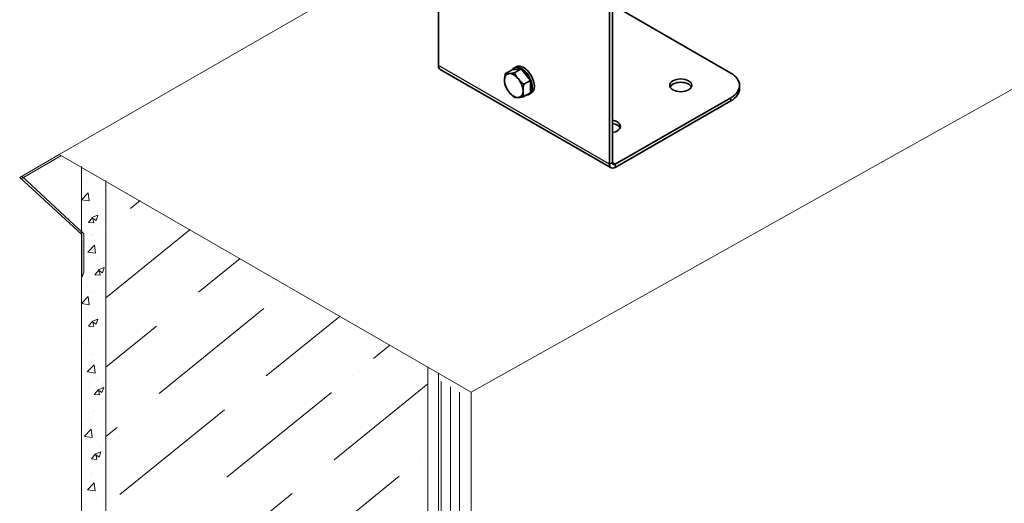
# Model space of a CAD drawing. Units: millimetres. Extents: x 41571 to 49887, y 24029 to 29910.
# Drawn here: x 46575 to 46966, y 24736 to 24928 of the extents above; entities that cross this region are included whole.
import ezdxf

# ---------------------------------------------------------------- set-up
doc = ezdxf.new("R2010")
doc.units = ezdxf.units.MM
doc.layers.add('Visible', color=7, linetype='Continuous', lineweight=35, true_color=0x22346e)
doc.layers.add('Visible Narrow', color=7, linetype='Continuous', lineweight=25, true_color=0x22346e)
doc.layers.add('ВИД', color=253, linetype='Continuous', lineweight=15)

msp = doc.modelspace()

# ---------------------------------------------------------------- linework, layer by layer
at = {"layer": 'Visible', "extrusion": (-0.707107, -0.407196, 0.578093)}
for p, q in [((46741.26, 24972.62, 127.65), (46741.26, 24909.83, 127.65)), ((46809.14, 24870.74, 127.65), (46809.14, 24933.53, 127.65)), ((46810.27, 24871.39, 127.65), (46810.27, 24934.18, 127.65)), ((46857.22, 24906.89, 127.65), (46810.27, 24933.93, 127.65)), ((46741.92, 24908.36, 127.65), (46809.81, 24869.27, 127.65)), ((46770.47, 24908.21, 127.65), (46767.81, 24906.67, 127.65)), ((46770.47, 24908.21, 127.65), (46774.15, 24908.55, 127.65)), ((46772.1, 24909.34, 127.65), (46771.28, 24908.87, 127.65)), ((46774.15, 24908.55, 127.65), (46771.48, 24907.01, 127.65)), ((46774.15, 24908.55, 127.65), (46777.83, 24903.98, 127.65)), ((46777.83, 24903.98, 127.65), (46775.16, 24902.44, 127.65)), ((46777.83, 24903.98, 127.65), (46777.83, 24899.07, 127.65)), ((46860.74, 24900.7, 127.65), (46860.74, 24902.01, 127.65)), ((46777.83, 24899.07, 127.65), (46775.16, 24897.53, 127.65)), ((46778.09, 24898.94, 127.65), (46777.27, 24898.47, 127.65)), ((46811.4, 24870.73, 127.65), (46857.22, 24897.12, 127.65)), ((46811.4, 24869.42, 127.65), (46857.22, 24895.81, 127.65))]:
    msp.add_line(p, q, dxfattribs=at)
at = {"layer": 'Visible', "extrusion": (1.18342e-16, -6.81486e-17, -1)}
msp.add_ellipse((46743.52, 24911.13, 127.65), major_axis=(1.6, 2.77), ratio=0.578093, start_param=3.141593, end_param=3.928925, dxfattribs=at)
at = {"layer": 'Visible'}
for centre, major_axis, ratio, start_param, end_param in [((46774.28, 24903.67, 127.65), (-2.99, 5.2), 0.578093, 2.856205, 6.551102), ((46775.1, 24904.14, 127.65), (-2.99, 5.2), 0.578093, 3.141593, 6.283185), ((46771.15, 24901.91, 127.65), (-2.59, 4.51), 0.578093, 3.928925, 4.976122), ((46837.42, 24902.01, 127.65), (4.4, 0), 0.575862, 3.141593, 9.424778), ((46848.74, 24902.01, 127.65), (-12, 0), 0.575862, 2.356194, 3.926991), ((46837.42, 24900.7, 127.65), (-4.4, 0), 0.575862, 3.402675, 6.022103), ((46809.14, 24885.72, 127.65), (-4.4, 0), 0.575862, 1.830847, 4.452338), ((46809.14, 24884.41, 127.65), (4.4, 0), 0.575862, 0.261082, 1.310745), ((46811.4, 24872.04, 127.65), (1.6, 2.77), 0.578093, 2.354261, 3.925057), ((46811.4, 24872.04, 127.65), (0.8, 1.39), 0.578093, 2.354261, 3.925057)]:
    msp.add_ellipse(centre, major_axis=major_axis, ratio=ratio, start_param=start_param, end_param=end_param, dxfattribs=at)
at = {"layer": 'Visible', "extrusion": (2.97206e-16, -9.51482e-17, -1)}
for start_param, end_param in [(-0.787332, 0.259866), (2.354261, 3.401458), (3.401458, 4.448656)]:
    msp.add_ellipse((46771.15, 24901.91, 127.65), major_axis=(-2.59, 4.51), ratio=0.578093, start_param=start_param, end_param=end_param, dxfattribs=at)
at = {"layer": 'Visible', "extrusion": (1.78864e-16, -1.63297e-16, -1)}
msp.add_ellipse((46771.15, 24901.91, 127.65), major_axis=(-2.59, 4.51), ratio=0.578093, start_param=4.448656, end_param=5.495853, dxfattribs=at)
at = {"layer": 'Visible', "extrusion": (-5.78199e-17, -2.99594e-16, -1)}
msp.add_ellipse((46771.15, 24901.91, 127.65), major_axis=(-2.59, 4.51), ratio=0.578093, start_param=0.259866, end_param=1.307063, dxfattribs=at)
at = {"layer": 'Visible', "extrusion": (2e-16, -5e-16, -1)}
msp.add_ellipse((46848.74, 24900.7, 127.65), major_axis=(12, 0), ratio=0.575862, start_param=0, end_param=0.785398, dxfattribs=at)
at = {"layer": 'Visible'}
for points, weights in [([(46767.48, 24904.03, 127.65), (46767.48, 24905.17, 127.65), (46767.81, 24906.67, 127.65)], [1.83937846828, 1.83937846828, 1.70731703596]), ([(46767.81, 24901.77, 127.65), (46767.48, 24902.89, 127.65), (46767.48, 24904.03, 127.65)], [1.70731703596, 1.83937846828, 1.83937846828]), ([(46767.81, 24906.67, 127.65), (46768.46, 24906.58, 127.65), (46769.32, 24906.65, 127.65)], [1.70731703596, 1.83937846828, 1.83937846828]), ([(46769.32, 24906.65, 127.65), (46770.17, 24906.73, 127.65), (46771.48, 24907.01, 127.65)], [1.83937846828, 1.83937846828, 1.70731703596]), ([(46771.48, 24907.01, 127.65), (46772.14, 24905.6, 127.65), (46772.99, 24904.54, 127.65)], [1.70731703596, 1.83937846828, 1.83937846828]), ([(46772.99, 24904.54, 127.65), (46773.85, 24903.48, 127.65), (46775.16, 24902.44, 127.65)], [1.83937846828, 1.83937846828, 1.70731703596]), ([(46769.32, 24899.29, 127.65), (46768.46, 24900.35, 127.65), (46767.81, 24901.77, 127.65)], [1.83937846828, 1.83937846828, 1.70731703596]), ([(46775.16, 24902.44, 127.65), (46774.83, 24900.94, 127.65), (46774.83, 24899.8, 127.65)], [1.70731703596, 1.83937846828, 1.83937846828]), ([(46774.83, 24899.8, 127.65), (46774.83, 24898.66, 127.65), (46775.16, 24897.53, 127.65)], [1.83937846828, 1.83937846828, 1.70731703596]), ([(46771.48, 24897.19, 127.65), (46770.17, 24898.23, 127.65), (46769.32, 24899.29, 127.65)], [1.70731703596, 1.83937846828, 1.83937846828]), ([(46772.99, 24897.17, 127.65), (46772.14, 24897.09, 127.65), (46771.48, 24897.19, 127.65)], [1.83937846828, 1.83937846828, 1.70731703596]), ([(46775.16, 24897.53, 127.65), (46773.85, 24897.25, 127.65), (46772.99, 24897.17, 127.65)], [1.70731703596, 1.83937846828, 1.83937846828])]:
    msp.add_rational_spline(points, weights, degree=2, dxfattribs=at)
at = {"layer": 'Visible Narrow', "extrusion": (-0.707107, -0.407196, 0.578093)}
for p, q in [((46809.14, 24870.74, 127.65), (46741.26, 24909.83, 127.65)), ((46857.22, 24895.81, 127.65), (46857.22, 24897.12, 127.65)), ((46810.27, 24871.39, 127.65), (46809.14, 24870.74, 127.65)), ((46811.4, 24870.73, 127.65), (46810.27, 24871.38, 127.65)), ((46811.4, 24870.73, 127.65), (46811.4, 24869.42, 127.65))]:
    msp.add_line(p, q, dxfattribs=at)
at = {"layer": 'ВИД'}
for p, q in [((46923.26, 24874.94, -3.64), (47488.94, 25191.49, -466.12)), ((47488.94, 25191.49, -466.12), (46923.26, 24874.94, -3.64)), ((46590.76, 24874.52, 164.34), (46575.13, 24865.52, 177.12)), ((46575.77, 24864.93, 175.9), (46591.48, 24874.1, 164.95)), ((46754.25, 24780.37, 134.53), (46923.26, 24874.94, -3.64)), ((46923.26, 24874.94, -3.64), (46754.25, 24780.37, 134.53)), ((46599.61, 24869.81, 2.26), (46599.61, 24543.13, 2.26)), ((46575.13, 24865.52, 177.12), (46599.74, 24842.88, 130.11)), ((46575.13, 24865.52, 177.12), (46575.77, 24864.93, 175.9)), ((46575.93, 24865.98, 176.46), (46600.63, 24843.12, 130.11)), ((46601, 24863.43, 2.26), (46601, 24863.43, 2.26)), ((46601.6, 24863.19, 2.26), (46601.6, 24863.19, 2.26)), ((46601.9, 24863.9, 2.26), (46601.9, 24863.9, 2.26)), ((46609.3, 24864.21, 10.54), (46609.3, 24538.76, 10.54)), ((46599.61, 24856.64, 2.26), (46602.28, 24859.41, 2.26)), ((46602.67, 24856.17, 2.26), (46602.29, 24859.41, 2.26)), ((46599.62, 24856.62, 2.26), (46602.66, 24856.15, 2.26)), ((46622.99, 24856.29, -41.81), (46619.15, 24853.18, -41.81)), ((46600.58, 24852.05, 2.26), (46600.58, 24852.05, 2.26)), ((46602.4, 24847.67, 2.26), (46604.04, 24849.63, 2.26)), ((46603.72, 24849.53, 2.26), (46605.43, 24848.39, 2.26)), ((46603.73, 24849.55, 2.26), (46606.13, 24850.47, 2.26)), ((46604.48, 24847.49, 2.26), (46604.08, 24849.64, 2.26)), ((46605.43, 24848.39, 2.26), (46606.12, 24850.45, 2.26)), ((46605.86, 24852.12, 2.26), (46605.86, 24852.12, 2.26)), ((46602.4, 24847.67, 2.26), (46604.44, 24847.49, 2.26)), ((46610.85, 24846.45, -41.81), (46610.85, 24846.45, -41.81)), ((46599.74, 24842.88, 130.11), (46599.74, 24825.84, 130.11)), ((46600.63, 24843.12, 130.11), (46600.63, 24827.83, 130.11)), ((46603.55, 24842.66, -41.81), (46603.55, 24842.66, -41.81)), ((46604.16, 24842.42, -41.81), (46604.16, 24842.42, -41.81)), ((46604.46, 24843.13, -41.81), (46604.46, 24843.13, -41.81)), ((46642.8, 24844.83, -41.81), (46609.3, 24817.7, -41.81)), ((46600.16, 24840.66, 2.26), (46600.16, 24840.66, 2.26)), ((46602.15, 24841.12, 2.26), (46602.15, 24841.12, 2.26)), ((46602.17, 24835.87, -41.81), (46604.83, 24838.65, -41.81)), ((46605.22, 24835.4, -41.81), (46604.84, 24838.65, -41.81)), ((46602.18, 24835.86, -41.81), (46605.22, 24835.39, -41.81)), ((46662.61, 24833.37, -41.81), (46646.05, 24819.96, -41.81)), ((46603.14, 24831.28, -41.81), (46603.14, 24831.28, -41.81)), ((46606.29, 24828.79, -41.81), (46608.68, 24829.71, -41.81)), ((46607.98, 24827.62, -41.81), (46608.68, 24829.69, -41.81)), ((46608.41, 24831.35, -41.81), (46608.41, 24831.35, -41.81)), ((46600.63, 24827.83, 130.11), (46599.74, 24825.84, 130.11)), ((46604.95, 24826.9, -41.81), (46606.6, 24828.87, -41.81)), ((46604.95, 24826.9, -41.81), (46607, 24826.72, -41.81)), ((46606.28, 24828.77, -41.81), (46607.98, 24827.62, -41.81)), ((46607.03, 24826.73, -41.81), (46606.64, 24828.87, -41.81)), ((46601, 24822.27, 2.26), (46601, 24822.27, 2.26)), ((46601.6, 24822.03, 2.26), (46601.6, 24822.03, 2.26)), ((46601.9, 24822.74, 2.26), (46601.9, 24822.74, 2.26)), ((46599.61, 24815.48, 2.26), (46602.28, 24818.26, 2.26)), ((46602.67, 24815.01, 2.26), (46602.29, 24818.26, 2.26)), ((46602.72, 24819.9, -41.81), (46602.72, 24819.9, -41.81)), ((46604.71, 24820.36, -41.81), (46604.71, 24820.36, -41.81)), ((46680.26, 24820.16, -41.81), (46680.26, 24820.16, -41.81)), ((46599.62, 24815.47, 2.26), (46602.66, 24815, 2.26)), ((46600.58, 24810.89, 2.26), (46600.58, 24810.89, 2.26)), ((46605.86, 24810.96, 2.26), (46605.86, 24810.96, 2.26)), ((46671.96, 24813.44, -41.81), (46630.44, 24779.82, -41.81)), ((46637.75, 24813.24, -41.81), (46637.75, 24813.24, -41.81)), ((46702.23, 24810.46, -41.81), (46672.95, 24786.75, -41.81)), ((46602.4, 24806.51, 2.26), (46604.04, 24808.48, 2.26)), ((46602.4, 24806.51, 2.26), (46604.44, 24806.33, 2.26)), ((46603.72, 24808.38, 2.26), (46605.43, 24807.23, 2.26)), ((46603.73, 24808.4, 2.26), (46606.13, 24809.32, 2.26)), ((46604.48, 24806.34, 2.26), (46604.08, 24808.48, 2.26)), ((46605.43, 24807.23, 2.26), (46606.12, 24809.3, 2.26)), ((46629.44, 24806.51, -41.81), (46609.3, 24790.2, -41.81)), ((46600.16, 24799.51, 2.26), (46600.16, 24799.51, 2.26)), ((46602.15, 24799.97, 2.26), (46602.15, 24799.97, 2.26)), ((46722.04, 24799, -41.81), (46715.46, 24793.67, -41.81)), ((46603.34, 24795.18, -41.81), (46603.34, 24795.18, -41.81)), ((46603.95, 24794.94, -41.81), (46603.95, 24794.94, -41.81)), ((46604.25, 24795.65, -41.81), (46604.25, 24795.65, -41.81)), ((46601.96, 24788.39, -41.81), (46604.62, 24791.17, -41.81)), ((46605.01, 24787.92, -41.81), (46604.63, 24791.17, -41.81)), ((46601.97, 24788.37, -41.81), (46605.01, 24787.9, -41.81)), ((46707.16, 24786.95, -41.81), (46707.16, 24786.95, -41.81)), ((46737.02, 24790.34, 119.79), (46737.02, 24701.14, 119.79)), ((46741.33, 24787.84, 123.48), (46741.33, 24546.54, 123.48)), ((46602.93, 24783.8, -41.81), (46602.93, 24783.8, -41.81)), ((46608.2, 24783.87, -41.81), (46608.2, 24783.87, -41.81)), ((46737.02, 24783.63, -41.81), (46699.85, 24753.53, -41.81)), ((46742.31, 24553.17, -41.81), (46742.31, 24784.59, -41.81)), ((46604.74, 24779.42, -41.81), (46606.39, 24781.38, -41.81)), ((46604.74, 24779.42, -41.81), (46606.79, 24779.24, -41.81)), ((46606.07, 24781.29, -41.81), (46607.77, 24780.14, -41.81)), ((46606.08, 24781.3, -41.81), (46608.47, 24782.22, -41.81)), ((46606.82, 24779.25, -41.81), (46606.43, 24781.39, -41.81)), ((46607.77, 24780.14, -41.81), (46608.47, 24782.2, -41.81)), ((46698.85, 24780.22, -41.81), (46657.33, 24746.6, -41.81)), ((46664.65, 24780.02, -41.81), (46664.65, 24780.02, -41.81)), ((46745.99, 24782.48, -41.81), (46745.99, 24592.06, -41.81)), ((46749.67, 24780.38, -41.81), (46749.67, 24595.49, -41.81)), ((46754.25, 24780.37, 298), (46754.25, 24597.63, 298)), ((46754.25, 24597.63, 134.53), (46754.25, 24780.37, 134.53)), ((46754.25, 24780.37, 134.53), (46754.25, 24597.63, 134.53)), ((46602.51, 24772.42, -41.81), (46602.51, 24772.42, -41.81)), ((46604.5, 24772.87, -41.81), (46604.5, 24772.87, -41.81)), ((46656.34, 24773.3, -41.81), (46614.82, 24739.68, -41.81)), ((46622.13, 24773.09, -41.81), (46622.13, 24773.09, -41.81)), ((46602.21, 24769.61, -41.81), (46602.21, 24769.61, -41.81)), ((46602.81, 24769.37, -41.81), (46602.81, 24769.37, -41.81)), ((46603.11, 24770.08, -41.81), (46603.11, 24770.08, -41.81)), ((46600.82, 24762.82, -41.81), (46603.49, 24765.59, -41.81)), ((46603.88, 24762.35, -41.81), (46603.5, 24765.6, -41.81)), ((46613.83, 24766.37, -41.81), (46609.3, 24762.7, -41.81)), ((46600.83, 24762.8, -41.81), (46603.87, 24762.33, -41.81)), ((46601.79, 24758.23, -41.81), (46601.79, 24758.23, -41.81)), ((46603.61, 24753.85, -41.81), (46605.26, 24755.81, -41.81)), ((46604.94, 24755.73, -41.81), (46607.34, 24756.65, -41.81)), ((46604.94, 24755.71, -41.81), (46606.64, 24754.57, -41.81)), ((46605.69, 24753.67, -41.81), (46605.29, 24755.82, -41.81)), ((46606.64, 24754.57, -41.81), (46607.33, 24756.63, -41.81)), ((46607.07, 24758.3, -41.81), (46607.07, 24758.3, -41.81)), ((46603.61, 24753.85, -41.81), (46605.65, 24753.67, -41.81)), ((46734.05, 24753.73, -41.81), (46734.05, 24753.73, -41.81)), ((46603.42, 24748.41, -41.81), (46603.42, 24748.41, -41.81)), ((46604.03, 24748.17, -41.81), (46604.03, 24748.17, -41.81)), ((46604.33, 24748.88, -41.81), (46604.33, 24748.88, -41.81)), ((46601.38, 24746.84, -41.81), (46601.38, 24746.84, -41.81)), ((46602.04, 24741.62, -41.81), (46604.7, 24744.4, -41.81)), ((46603.36, 24747.3, -41.81), (46603.36, 24747.3, -41.81)), ((46605.09, 24741.15, -41.81), (46604.72, 24744.4, -41.81)), ((46725.75, 24747.01, -41.81), (46684.23, 24713.39, -41.81)), ((46691.54, 24746.81, -41.81), (46691.54, 24746.81, -41.81)), ((46602.05, 24741.6, -41.81), (46605.09, 24741.13, -41.81)), ((46683.24, 24740.08, -41.81), (46641.72, 24706.46, -41.81)), ((46649.03, 24739.88, -41.81), (46649.03, 24739.88, -41.81)), ((46603.01, 24737.03, -41.81), (46603.01, 24737.03, -41.81)), ((46608.28, 24737.1, -41.81), (46608.28, 24737.1, -41.81))]:
    msp.add_line(p, q, dxfattribs=at)
at = {"layer": 'ВИД', "extrusion": (-0.707107, -0.407196, 0.578093)}
for q in [(46728.07, 24953.59, 81.27), (46754.25, 24780.37, 298)]:
    msp.add_line((46590.76, 24874.52, 164.34), q, dxfattribs=at)

doc.saveas('drawing.dxf')
